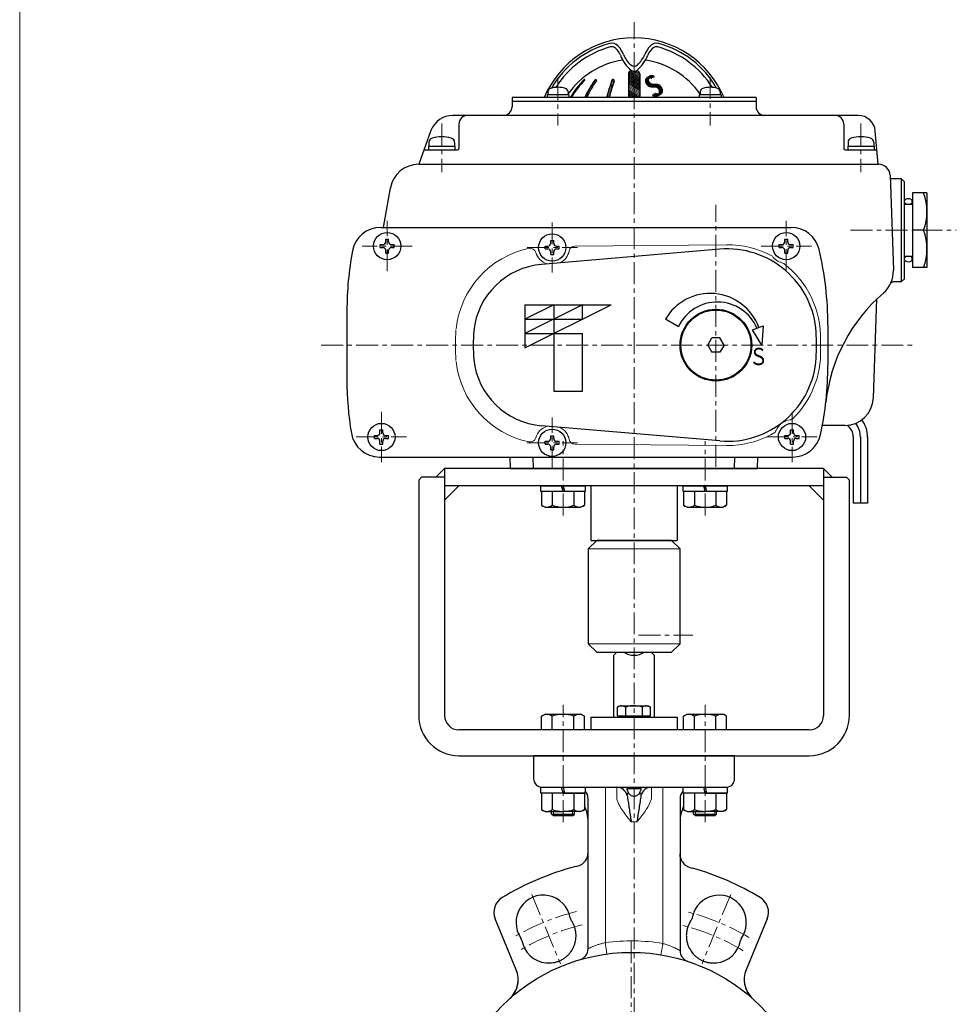
# Model space of a CAD drawing. Extents: x -15739 to 420, y -554 to 584.
# Drawn here: x -720 to -394, y -357 to -14 of the extents above; entities that cross this region are included whole.
import ezdxf
from ezdxf.enums import TextEntityAlignment as Align

# ---------------------------------------------------------------- set-up
doc = ezdxf.new("R2010")
doc.units = 0
doc.header["$LTSCALE"] = 2
doc.header["$MEASUREMENT"] = 0
doc.linetypes.add('CENTERX2', pattern=[20.32, 12.7, -2.54, 2.54, -2.54])
doc.layers.get('DEFPOINTS').update_dxf_attribs({"color": 8, "linetype": 'CONTINUOUS', "lineweight": 18})
for name, color, linetype in [('2', 3, 'CONTINUOUS'), ('304YA', 221, 'CONTINUOUS'), ('Column', 160, 'CONTINUOUS'), ('HexagonBolt', 3, 'CONTINUOUS'), ('HexagonNut', 131, 'CONTINUOUS'), ('joint (本体側）', 30, 'CONTINUOUS'), ('joint＜駆動部側＞', 103, 'CONTINUOUS'), ('NEL-0', 101, 'CONTINUOUS')]:
    doc.layers.add(name, color=color, linetype=linetype)
doc.layers.add('CENTER', color=7, linetype='CENTERX2', lineweight=15)
doc.styles.get("Standard").update_dxf_attribs({"font": 'simplex.shx', "bigfont": 'BIGFONT.shx'})

# ---------------------------------------------------------------- blocks, each defined once
blk = doc.blocks.new('M8_nut_side（sw）')
at = {"layer": 'HexagonNut'}
for p, q in [((-7.5, 7.778312), (-6.25, 8.5)), ((-7.5, 2), (-7.5, 7.778312)), ((-6.25, 8.5), (0, 8.5)), ((-3.75, 2), (-3.75, 7.778312)), ((6.25, 8.5), (0, 8.5)), ((3.75, 2), (3.75, 7.778312)), ((7.5, 7.778312), (6.25, 8.5)), ((7.5, 2), (7.5, 7.778312)), ((-7.7, 0), (-7.7, 2)), ((-7.7, 2), (7.7, 2)), ((7.7, 0), (-7.7, 0)), ((0, 2), (-7.5, 2)), ((0, 0), (-0.5, 2)), ((0, 2), (7.5, 2)), ((0, 2), (0.5, 0)), ((7.7, 2), (7.7, 0))]:
    blk.add_line(p, q, dxfattribs=at)
for centre, radius, start, end in [((-5.625, 5.367936), 3.053774, 52.121121, 127.878879), ((0, -2.828289), 11.25, 90, 109.471221), ((0, -2.828289), 11.25, 70.528779, 90), ((5.625, 5.367936), 3.053774, 52.121121, 127.878879)]:
    blk.add_arc(centre, radius, start, end, dxfattribs=at)
blk.add_point((0, 0), dxfattribs=at)

msp = doc.modelspace()

# ---------------------------------------------------------------- linework, layer by layer
at = {"layer": '2'}
msp.add_point((-490.04, -228.2), dxfattribs=at)
at = {"layer": '304YA'}
for p, q in [((-513.04, -256.8), (-513.04, -235.2)), ((-499.04, -235.2), (-499.04, -256.8)), ((-511.82, -253.25), (-511.04, -252.8)), ((-511.82, -256.3), (-511.82, -253.25)), ((-511.04, -252.8), (-501.04, -252.8)), ((-508.93, -253.25), (-510.38, -252.8)), ((-508.93, -256.3), (-508.93, -253.25)), ((-503.16, -256.3), (-503.16, -253.25)), ((-500.27, -253.25), (-501.71, -252.8)), ((-501.04, -252.8), (-500.27, -253.25)), ((-500.27, -256.3), (-500.27, -253.25)), ((-521.04, -261.2), (-521.04, -256.8)), ((-521.04, -256.8), (-491.04, -256.8)), ((-511.82, -256.3), (-500.27, -256.3)), ((-511.04, -256.8), (-511.04, -256.3)), ((-501.04, -256.3), (-501.04, -256.8)), ((-491.04, -256.8), (-491.04, -261.2)), ((-541.04, -270.2), (-541.04, -278.2)), ((-471.04, -270.2), (-541.04, -270.2)), ((-471.04, -278.2), (-471.04, -270.2)), ((-538.04, -281.2), (-474.04, -281.2)), ((-509.04, -281.25), (-509.04, -281.2)), ((-503.04, -281.2), (-503.04, -281.25)), ((-503.04, -281.25), (-509.04, -281.25)), ((-503.6, -281.8), (-508.49, -281.8)), ((-522.04, -337.43), (-522.04, -285.2)), ((-490.04, -285.2), (-490.04, -338.05)), ((-547.08, -344.74), (-554.41, -327.05)), ((-459.68, -327.05), (-467.01, -344.74))]:
    msp.add_line(p, q, dxfattribs=at)
at = {"layer": '304YA', "color": 7, "lineweight": 15}
for p, q in [((-516.04, -281.2), (-516.04, -335.31)), ((-512.09, -281.2), (-512.09, -285.2)), ((-507.04, -281.64), (-507.04, -281.2)), ((-505.04, -281.2), (-505.04, -281.64)), ((-500, -285.2), (-500, -281.2)), ((-496.04, -335.61), (-496.04, -281.2)), ((-505.04, -293.2), (-507.04, -293.2))]:
    msp.add_line(p, q, dxfattribs=at)
at = {"layer": '304YA', "flags": 128}
for points in [[(-512.04, -234.2), (-512.59, -234.75), (-512.93, -235.09), (-513.04, -235.2)], [(-499.04, -235.2), (-499.16, -235.09), (-499.5, -234.75), (-500.04, -234.2)]]:
    msp.add_lwpolyline(points, dxfattribs=at)
at = {"layer": '304YA', "color": 7, "lineweight": 15, "flags": 128}
for points in [[(-516.04, -335.31), (-515.94, -336.08), (-515.84, -336.82), (-515.75, -337.51), (-515.67, -338.11), (-515.6, -338.6), (-515.55, -338.97), (-515.52, -339.2), (-515.51, -339.27)], [(-496.04, -335.61), (-496.17, -336.38), (-496.29, -337.12), (-496.41, -337.8), (-496.51, -338.4), (-496.59, -338.89), (-496.65, -339.25), (-496.68, -339.48), (-496.7, -339.55)]]:
    msp.add_lwpolyline(points, dxfattribs=at)
at = {"layer": '304YA'}
msp.add_circle((-507.04, -402.2), 63.5, dxfattribs=at)
for centre, radius, start, end in [((-506.04, -228.2), 7, 238.9973, 301.0027), ((-538.04, -278.2), 3, 180, 270), ((-512.15, -285.06), 3.85, 14.6901, 89.1539), ((-499.94, -285.06), 3.85, 90.8461, 165.3099), ((-474.04, -278.2), 3, 270, 0), ((-526.04, -285.2), 4, 0, 42.4543), ((-486.04, -285.2), 4, 137.5457, 180), ((-534.04, -293.2), 12, 0, 26.3708), ((-478.04, -293.2), 12, 153.6292, 180), ((-526.89, -303.96), 4.84, 285.9712, 0.4401), ((-502.04, -402.2), 96.5, 104.6333, 121.1554), ((-512.04, -402.2), 96.5, 58.8446, 74.1164), ((-537.66, -328.29), 9.5, 9.9441, 215.0559), ((-476.43, -328.29), 9.5, 324.9441, 150.9341), ((-548.87, -324.76), 6, 121.1554, 202.5), ((-465.22, -324.76), 6, 337.5, 58.8446), ((-526.33, -326.31), 2, 189.9441, 215.0559), ((-535.75, -332.91), 9.5, 28.1236, 35.0559), ((-547.07, -334.9), 2, 9.9441, 35.0559), ((-535.75, -332.91), 9.5, 189.9441, 264.2371), ((-478.34, -332.91), 9.5, 275.7629, 350.0559), ((-467.02, -334.9), 2, 144.9441, 170.0559), ((-526.04, -337.43), 4, 286.3486, 0), ((-486.04, -338.05), 4, 180, 251.8738), ((-555.4, -348.18), 9, 311.8316, 22.5), ((-458.69, -348.18), 9, 157.5, 228.1684)]:
    msp.add_arc(centre, radius, start, end, dxfattribs=at)
at = {"layer": '304YA', "color": 7, "lineweight": 15}
msp.add_arc((-507.04, -402.2), 67.5, 80.6211, 97.6623, dxfattribs=at)
at = {"layer": '304YA'}
for points, knots in [([(-510.38, -252.8), (-510.41, -252.8), (-510.9, -252.81), (-511.37, -253.04), (-511.82, -253.25)], [0, 0, 0, 0, 0.070201, 1, 1, 1, 1]), ([(-506.04, -252.8), (-506.27, -252.81), (-507.25, -252.83), (-508.2, -253.07), (-508.93, -253.25)], [0, 0, 0, 0, 0.231849, 1, 1, 1, 1]), ([(-503.16, -253.25), (-503.36, -253.2), (-504.3, -252.93), (-505.27, -252.86), (-506.04, -252.8)], [0, 0, 0, 0, 0.211001, 1, 1, 1, 1]), ([(-501.71, -252.8), (-501.75, -252.8), (-502.24, -252.81), (-502.71, -253.04), (-503.16, -253.25)], [0, 0, 0, 0, 0.070201, 1, 1, 1, 1]), ([(-507.58, -281.63), (-507.72, -281.61), (-507.84, -281.6), (-508.06, -281.58), (-508.16, -281.59), (-508.41, -281.62), (-508.51, -281.67), (-508.55, -281.81), (-508.55, -281.86), (-508.51, -282), (-508.48, -282.08), (-508.4, -282.26), (-508.35, -282.37), (-508.23, -282.6), (-508.17, -282.72), (-508.11, -282.86)], [0, 0, 0, 0, 0.125, 0.125, 0.25, 0.25, 0.5, 0.5, 0.625, 0.625, 0.75, 0.75, 0.875, 0.875, 1, 1, 1, 1]), ([(-508.42, -284.08), (-508.34, -284.78), (-508.23, -285.48), (-508.07, -286.57), (-508.01, -286.94), (-507.89, -287.69), (-507.83, -288.08), (-507.65, -289.23), (-507.53, -290.01), (-507.35, -291.19), (-507.29, -291.59), (-507.2, -292.19), (-507.17, -292.39), (-507.11, -292.8), (-507.08, -293), (-507.04, -293.2)], [0, 0, 0, 0, 0.25, 0.25, 0.375, 0.375, 0.5, 0.5, 0.75, 0.75, 0.875, 0.875, 0.9375, 0.9375, 1, 1, 1, 1]), ([(-507.04, -284.08), (-507.18, -284.03), (-507.3, -283.95), (-507.52, -283.76), (-507.61, -283.66), (-507.86, -283.34), (-508, -283.1), (-508.11, -282.86)], [0, 0, 0, 0, 0.25, 0.25, 0.5, 0.5, 1, 1, 1, 1]), ([(-507.58, -281.63), (-507.5, -281.64), (-507.41, -281.65), (-507.23, -281.66), (-507.14, -281.65), (-507.04, -281.64)], [0, 0, 0, 0, 0.5, 0.5, 1, 1, 1, 1]), ([(-505.04, -281.64), (-505.2, -281.62), (-505.37, -281.61), (-505.7, -281.59), (-505.87, -281.59), (-506.22, -281.59), (-506.39, -281.59), (-506.72, -281.61), (-506.89, -281.62), (-507.04, -281.64)], [0, 0, 0, 0, 0.25, 0.25, 0.5, 0.5, 0.75, 0.75, 1, 1, 1, 1]), ([(-507.04, -284.08), (-506.89, -284.13), (-506.73, -284.18), (-506.4, -284.24), (-506.22, -284.26), (-505.87, -284.26), (-505.7, -284.24), (-505.36, -284.18), (-505.2, -284.13), (-505.04, -284.08)], [0, 0, 0, 0, 0.25, 0.25, 0.5, 0.5, 0.75, 0.75, 1, 1, 1, 1]), ([(-503.98, -282.86), (-504.09, -283.1), (-504.23, -283.34), (-504.48, -283.66), (-504.57, -283.77), (-504.79, -283.95), (-504.91, -284.03), (-505.04, -284.08)], [0, 0, 0, 0, 0.5, 0.5, 0.75, 0.75, 1, 1, 1, 1]), ([(-503.67, -284.08), (-503.75, -284.78), (-503.86, -285.48), (-504.02, -286.57), (-504.08, -286.94), (-504.2, -287.69), (-504.26, -288.08), (-504.44, -289.23), (-504.56, -290.01), (-504.74, -291.19), (-504.8, -291.59), (-504.89, -292.19), (-504.92, -292.39), (-504.98, -292.8), (-505.01, -293), (-505.04, -293.2)], [0, 0, 0, 0, 0.25, 0.25, 0.375, 0.375, 0.5, 0.5, 0.75, 0.75, 0.875, 0.875, 0.9375, 0.9375, 1, 1, 1, 1]), ([(-503.98, -282.86), (-503.92, -282.72), (-503.86, -282.6), (-503.75, -282.37), (-503.69, -282.26), (-503.61, -282.08), (-503.58, -282), (-503.54, -281.86), (-503.54, -281.81), (-503.57, -281.71), (-503.6, -281.68), (-503.7, -281.63), (-503.76, -281.61), (-503.93, -281.59), (-504.03, -281.58), (-504.25, -281.6), (-504.37, -281.61), (-504.51, -281.63)], [0, 0, 0, 0, 0.125, 0.125, 0.25, 0.25, 0.375, 0.375, 0.5, 0.5, 0.625, 0.625, 0.75, 0.75, 0.875, 0.875, 1, 1, 1, 1]), ([(-489.36, -306.89), (-489.6, -306.48), (-489.77, -306.06), (-489.93, -305.43), (-489.98, -305.22), (-490.02, -304.9), (-490.03, -304.79), (-490.04, -304.58), (-490.04, -304.47), (-490.04, -304.36)], [0, 0, 0, 0, 0.5, 0.5, 0.75, 0.75, 0.875, 0.875, 1, 1, 1, 1]), ([(-489.36, -306.89), (-489.24, -307.09), (-489.11, -307.31), (-488.79, -307.74), (-488.6, -307.96), (-488.27, -308.26), (-488.15, -308.36), (-487.9, -308.55), (-487.76, -308.64), (-487.46, -308.8), (-487.31, -308.87), (-486.98, -309), (-486.81, -309.06), (-486.63, -309.11)], [0, 0, 0, 0, 0.25, 0.25, 0.5, 0.5, 0.625, 0.625, 0.75, 0.75, 0.875, 0.875, 1, 1, 1, 1]), ([(-484.73, -323.68), (-484.99, -324.14), (-485.21, -324.62), (-485.56, -325.62), (-485.7, -326.13), (-485.79, -326.65)], [0, 0, 0, 0, 0.5, 0.5, 1, 1, 1, 1]), ([(-527.09, -336.82), (-526.79, -336.15), (-526.57, -335.46), (-526.35, -334.39), (-526.31, -334.03), (-526.25, -333.31), (-526.24, -332.95), (-526.26, -332.23), (-526.3, -331.87), (-526.4, -331.15), (-526.48, -330.79), (-526.76, -329.75), (-527.02, -329.08), (-527.37, -328.44)], [0, 0, 0, 0, 0.25, 0.25, 0.375, 0.375, 0.5, 0.5, 0.625, 0.625, 0.75, 0.75, 1, 1, 1, 1]), ([(-486.58, -328.19), (-486.79, -328.54), (-486.97, -328.9), (-487.28, -329.65), (-487.41, -330.03), (-487.62, -330.81), (-487.7, -331.21), (-487.81, -332.02), (-487.84, -332.43), (-487.85, -333.24), (-487.82, -333.65), (-487.73, -334.45), (-487.65, -334.86), (-487.45, -335.65), (-487.33, -336.03), (-487.03, -336.78), (-486.86, -337.15), (-486.66, -337.5)], [0, 0, 0, 0, 0.125, 0.125, 0.25, 0.25, 0.375, 0.375, 0.5, 0.5, 0.625, 0.625, 0.75, 0.75, 0.875, 0.875, 1, 1, 1, 1]), ([(-485.79, -326.65), (-485.81, -326.8), (-485.85, -326.94), (-485.97, -327.21), (-486.04, -327.34), (-486.12, -327.46)], [0, 0, 0, 0, 0.5, 0.5, 1, 1, 1, 1]), ([(-529.92, -340.41), (-529.61, -340.18), (-529.32, -339.92), (-528.78, -339.38), (-528.52, -339.09), (-528.29, -338.8)], [0, 0, 0, 0, 0.5, 0.5, 1, 1, 1, 1]), ([(-486.66, -337.5), (-486.52, -337.76), (-486.37, -338), (-486.05, -338.48), (-485.87, -338.72), (-485.69, -338.94)], [0, 0, 0, 0, 0.5, 0.5, 1, 1, 1, 1]), ([(-485.54, -339.12), (-485.33, -339.36), (-485.12, -339.58), (-484.66, -340.01), (-484.42, -340.22), (-484.17, -340.41)], [0, 0, 0, 0, 0.5, 0.5, 1, 1, 1, 1]), ([(-534.22, -342.29), (-533.84, -342.23), (-533.45, -342.14), (-532.69, -341.92), (-532.32, -341.78), (-531.59, -341.47), (-531.24, -341.29), (-530.56, -340.88), (-530.23, -340.66), (-529.92, -340.41)], [0, 0, 0, 0, 0.25, 0.25, 0.5, 0.5, 0.75, 0.75, 1, 1, 1, 1]), ([(-484.17, -340.41), (-483.86, -340.66), (-483.53, -340.88), (-482.85, -341.29), (-482.49, -341.47), (-481.76, -341.79), (-481.39, -341.92), (-480.64, -342.14), (-480.25, -342.23), (-479.87, -342.29)], [0, 0, 0, 0, 0.25, 0.25, 0.5, 0.5, 0.75, 0.75, 1, 1, 1, 1]), ([(-479.87, -342.29), (-479.47, -342.36), (-479.06, -342.4), (-478.23, -342.42), (-477.81, -342.41), (-477.39, -342.37)], [0, 0, 0, 0, 0.5, 0.5, 1, 1, 1, 1]), ([(-549.4, -354.89), (-549.05, -354.58), (-548.73, -354.25), (-548.14, -353.53), (-547.87, -353.14), (-547.4, -352.35), (-547.2, -351.93), (-546.86, -351.08), (-546.72, -350.63), (-546.52, -349.73), (-546.45, -349.27), (-546.4, -348.58), (-546.4, -348.35), (-546.4, -347.89), (-546.41, -347.65), (-546.51, -346.5), (-546.73, -345.6), (-547.08, -344.74)], [0, 0, 0, 0, 0.125, 0.125, 0.25, 0.25, 0.375, 0.375, 0.5, 0.5, 0.625, 0.625, 0.6875, 0.6875, 0.75, 0.75, 1, 1, 1, 1]), ([(-467.01, -344.74), (-467.36, -345.6), (-467.58, -346.5), (-467.68, -347.65), (-467.69, -347.89), (-467.69, -348.35), (-467.69, -348.58), (-467.64, -349.27), (-467.57, -349.73), (-467.37, -350.63), (-467.23, -351.08), (-466.89, -351.93), (-466.69, -352.35), (-466.22, -353.14), (-465.95, -353.53), (-465.36, -354.25), (-465.04, -354.58), (-464.69, -354.89)], [0, 0, 0, 0, 0.25, 0.25, 0.3125, 0.3125, 0.375, 0.375, 0.5, 0.5, 0.625, 0.625, 0.75, 0.75, 0.875, 0.875, 1, 1, 1, 1])]:
    msp.add_open_spline(points, degree=3, knots=knots, dxfattribs=at)
at = {"layer": '304YA', "color": 7, "lineweight": 15}
for points, knots in [([(-507.58, -281.63), (-507.49, -281.49), (-507.4, -281.38), (-507.27, -281.28), (-507.23, -281.25), (-507.14, -281.21), (-507.09, -281.2), (-507.04, -281.2)], [0, 0, 0, 0, 0.5, 0.5, 0.75, 0.75, 1, 1, 1, 1]), ([(-504.51, -281.63), (-504.6, -281.49), (-504.69, -281.38), (-504.82, -281.28), (-504.86, -281.25), (-504.95, -281.21), (-505, -281.2), (-505.04, -281.2)], [0, 0, 0, 0, 0.5, 0.5, 0.75, 0.75, 1, 1, 1, 1]), ([(-512.09, -285.2), (-511.86, -285.97), (-511.55, -286.7), (-510.83, -288.1), (-510.42, -288.78), (-509.52, -290.1), (-509.04, -290.73), (-508.31, -291.67), (-508.06, -291.98), (-507.68, -292.44), (-507.55, -292.59), (-507.3, -292.9), (-507.17, -293.05), (-507.04, -293.2)], [0, 0, 0, 0, 0.25, 0.25, 0.5, 0.5, 0.75, 0.75, 0.875, 0.875, 0.9375, 0.9375, 1, 1, 1, 1]), ([(-500, -285.2), (-500.23, -285.97), (-500.54, -286.7), (-501.26, -288.1), (-501.67, -288.78), (-502.57, -290.1), (-503.05, -290.73), (-503.78, -291.67), (-504.03, -291.98), (-504.41, -292.44), (-504.54, -292.59), (-504.79, -292.9), (-504.92, -293.05), (-505.04, -293.2)], [0, 0, 0, 0, 0.25, 0.25, 0.5, 0.5, 0.75, 0.75, 0.875, 0.875, 0.9375, 0.9375, 1, 1, 1, 1]), ([(-522.04, -337.43), (-522.04, -337.43), (-522, -337.41), (-521.88, -337.36), (-521.83, -337.33), (-521.71, -337.27), (-521.65, -337.24), (-521.41, -337.13), (-521.22, -337.05), (-520.89, -336.9), (-520.77, -336.85), (-520.52, -336.74), (-520.39, -336.69), (-519.98, -336.52), (-519.68, -336.4), (-519.03, -336.16), (-518.69, -336.05), (-518.15, -335.87), (-517.97, -335.82), (-517.6, -335.71), (-517.41, -335.65), (-516.83, -335.49), (-516.44, -335.4), (-516.04, -335.31)], [0, 0, 0, 0, 0.125, 0.125, 0.1875, 0.1875, 0.25, 0.25, 0.375, 0.375, 0.4375, 0.4375, 0.5, 0.5, 0.625, 0.625, 0.75, 0.75, 0.8125, 0.8125, 0.875, 0.875, 1, 1, 1, 1]), ([(-496.04, -335.61), (-495.65, -335.72), (-495.26, -335.83), (-494.69, -336.02), (-494.51, -336.08), (-494.13, -336.21), (-493.95, -336.28), (-493.41, -336.48), (-493.08, -336.61), (-492.43, -336.88), (-492.13, -337.02), (-491.58, -337.27), (-491.33, -337.39), (-490.99, -337.56), (-490.89, -337.61), (-490.7, -337.71), (-490.61, -337.75), (-490.37, -337.88), (-490.25, -337.94), (-490.09, -338.03), (-490.04, -338.05), (-490.04, -338.05)], [0, 0, 0, 0, 0.125, 0.125, 0.1875, 0.1875, 0.25, 0.25, 0.375, 0.375, 0.5, 0.5, 0.625, 0.625, 0.6875, 0.6875, 0.75, 0.75, 0.875, 0.875, 1, 1, 1, 1])]:
    msp.add_open_spline(points, degree=3, knots=knots, dxfattribs=at)
for points in [[(-508.42, -284.08), (-508.34, -283.64), (-508.22, -283.22), (-508.11, -282.86)], [(-503.67, -284.08), (-503.75, -283.64), (-503.86, -283.22), (-503.98, -282.86)]]:
    msp.add_open_spline(points, degree=3, dxfattribs=at)
at = {"layer": '304YA'}
for points in [[(-505.04, -281.64), (-504.85, -281.66), (-504.67, -281.66), (-504.51, -281.63)], [(-526.42, -308.83), (-526.13, -308.76), (-525.84, -308.68), (-525.55, -308.61)], [(-486.63, -309.11), (-486.3, -309.2), (-485.97, -309.29), (-485.63, -309.39)], [(-486.53, -328.1), (-486.55, -328.13), (-486.57, -328.16), (-486.58, -328.19)], [(-486.12, -327.46), (-486.27, -327.67), (-486.41, -327.88), (-486.53, -328.1)], [(-528.29, -338.8), (-527.89, -338.3), (-527.55, -337.76), (-527.26, -337.18)], [(-527.26, -337.18), (-527.2, -337.06), (-527.14, -336.94), (-527.09, -336.82)], [(-485.69, -338.94), (-485.64, -339), (-485.59, -339.06), (-485.54, -339.12)], [(-536.7, -342.37), (-535.85, -342.45), (-535.03, -342.42), (-534.22, -342.29)], [(-547.08, -344.74), (-547.08, -344.74), (-547.08, -344.74), (-547.08, -344.74)], [(-467.01, -344.74), (-467.01, -344.74), (-467.01, -344.74), (-467.01, -344.74)]]:
    msp.add_open_spline(points, degree=3, dxfattribs=at)
at = {"layer": 'CENTER', "ltscale": 0.3}
for p, q in [((-506.04, -483.93), (-506.04, -14.71)), ((-532.55, -34.28), (-532.55, -50.7)), ((-479.52, -33.85), (-479.52, -50.7)), ((-573.04, -50.07), (-573.04, -66.98)), ((-427.04, -50.07), (-427.04, -66.98)), ((-477.54, -169.61), (-477.54, -78.36)), ((-592.04, -101.45), (-592.04, -83.95)), ((-534.54, -84.45), (-534.54, -101.95)), ((-453.04, -101.45), (-453.04, -83.95)), ((-430.68, -87.2), (-393.82, -87.2)), ((-583.29, -92.7), (-600.79, -92.7)), ((-543.29, -93.2), (-525.79, -93.2)), ((-461.79, -92.7), (-444.29, -92.7)), ((-614.99, -127.2), (-408.39, -127.2)), ((-594.04, -150.45), (-594.04, -167.95)), ((-451.04, -150.45), (-451.04, -167.95)), ((-534.54, -169.95), (-534.54, -152.45)), ((-602.79, -159.2), (-585.29, -159.2)), ((-530.79, -186.51), (-530.79, -160.66)), ((-481.3, -186.51), (-481.3, -160.66)), ((-459.79, -159.2), (-442.29, -159.2)), ((-543.29, -161.2), (-525.79, -161.2)), ((-504.48, -228.2), (-485.54, -228.2)), ((-530.79, -293.34), (-530.79, -252.5)), ((-481.3, -293.34), (-481.3, -252.5)), ((-541.7, -318.55), (-531.71, -342.66)), ((-472.39, -318.55), (-482.38, -342.66)), ((-507.04, -334.83), (-507.04, -469.58))]:
    msp.add_line(p, q, dxfattribs=at)
for radius, start, end in [(80, 103.7353, 120.8088), (80, 59.1912, 76.2647), (75, 103.1459, 121.367), (75, 58.633, 76.8541)]:
    msp.add_arc((-507.04, -402.2), radius, start, end, dxfattribs=at)
at = {"layer": 'Column'}
for p, q in [((-572.04, -170.2), (-575.04, -173.2)), ((-440.04, -170.2), (-572.04, -170.2)), ((-572.04, -170.2), (-572.04, -256.2)), ((-440.04, -170.2), (-440.04, -256.2)), ((-440.04, -170.2), (-437.04, -173.2)), ((-580.04, -173.2), (-581.04, -174.2)), ((-581.04, -174.2), (-581.04, -256.2)), ((-572.04, -173.2), (-580.04, -173.2)), ((-440.04, -173.2), (-432.04, -173.2)), ((-432.04, -173.2), (-431.04, -174.2)), ((-431.04, -256.2), (-431.04, -174.2)), ((-440.04, -176.2), (-572.04, -176.2)), ((-567.04, -176.2), (-572.04, -181.2)), ((-445.04, -176.2), (-440.04, -181.2)), ((-445.04, -261.2), (-567.04, -261.2)), ((-567.04, -270.2), (-445.04, -270.2))]:
    msp.add_line(p, q, dxfattribs=at)
for centre, radius, start, end in [((-567.04, -256.2), 14, 180, 270), ((-567.04, -256.2), 5, 180, 270), ((-445.04, -256.2), 14, 270, 0), ((-445.04, -256.2), 5, 270, 0)]:
    msp.add_arc(centre, radius, start, end, dxfattribs=at)
at = {"layer": 'DEFPOINTS'}
msp.add_line((-720, 257.5), (-720, -554), dxfattribs=at)
at = {"layer": 'HexagonBolt'}
for p, q in [((-538.49, -178.2), (-538.49, -176.2)), ((-538.49, -176.2), (-523.09, -176.2)), ((-523.09, -178.2), (-538.49, -178.2)), ((-538.29, -178.2), (-538.29, -182.98)), ((-534.54, -178.2), (-534.54, -182.98)), ((-530.79, -178.2), (-531.29, -176.2)), ((-530.79, -176.2), (-530.29, -178.2)), ((-527.04, -178.2), (-527.04, -182.98)), ((-523.29, -178.2), (-523.29, -182.98)), ((-523.09, -176.2), (-523.09, -178.2)), ((-489, -178.2), (-489, -176.2)), ((-489, -176.2), (-473.6, -176.2)), ((-473.6, -178.2), (-489, -178.2)), ((-488.8, -178.2), (-488.8, -182.98)), ((-485.05, -178.2), (-485.05, -182.98)), ((-481.3, -178.2), (-481.8, -176.2)), ((-481.3, -176.2), (-480.8, -178.2)), ((-477.55, -178.2), (-477.55, -182.98)), ((-473.8, -178.2), (-473.8, -182.98)), ((-473.6, -176.2), (-473.6, -178.2)), ((-538.29, -182.98), (-537.04, -183.7)), ((-537.04, -183.7), (-524.54, -183.7)), ((-523.29, -182.98), (-524.54, -183.7)), ((-488.8, -182.98), (-487.55, -183.7)), ((-487.55, -183.7), (-475.05, -183.7)), ((-473.8, -182.98), (-475.05, -183.7)), ((-538.29, -256.43), (-537.04, -255.7)), ((-538.29, -261.2), (-538.29, -256.43)), ((-537.04, -255.7), (-524.54, -255.7)), ((-534.54, -261.2), (-534.54, -256.43)), ((-527.04, -261.2), (-527.04, -256.43)), ((-523.29, -256.43), (-524.54, -255.7)), ((-523.29, -261.2), (-523.29, -256.43)), ((-488.8, -256.43), (-487.55, -255.7)), ((-488.8, -261.2), (-488.8, -256.43)), ((-487.55, -255.7), (-475.05, -255.7)), ((-485.05, -261.2), (-485.05, -256.43)), ((-477.55, -261.2), (-477.55, -256.43)), ((-473.8, -256.43), (-475.05, -255.7)), ((-473.8, -261.2), (-473.8, -256.43)), ((-523.29, -261.2), (-538.29, -261.2)), ((-473.8, -261.2), (-488.8, -261.2)), ((-534.79, -290.53), (-534.79, -289.7)), ((-534.12, -291.2), (-534.79, -290.53)), ((-534.79, -290.53), (-526.79, -290.53)), ((-527.47, -291.2), (-534.12, -291.2)), ((-527.47, -291.2), (-526.79, -290.53)), ((-526.79, -290.53), (-526.79, -289.7)), ((-485.3, -290.53), (-485.3, -289.7)), ((-484.62, -291.2), (-485.3, -290.53)), ((-485.3, -290.53), (-477.3, -290.53)), ((-477.97, -291.2), (-484.62, -291.2)), ((-477.97, -291.2), (-477.3, -290.53)), ((-477.3, -290.53), (-477.3, -289.7))]:
    msp.add_line(p, q, dxfattribs=at)
at = {"layer": 'HexagonBolt', "color": 84, "lineweight": 13}
for p, q in [((-534.12, -291.2), (-534.12, -289.7)), ((-527.47, -291.2), (-527.47, -289.7)), ((-484.62, -291.2), (-484.62, -289.7)), ((-477.97, -291.2), (-477.97, -289.7))]:
    msp.add_line(p, q, dxfattribs=at)
at = {"layer": 'HexagonBolt'}
for centre, radius, start, end in [((-536.42, -180.57), 3.05, 232.1211, 307.8789), ((-530.79, -172.38), 11.25, 250.5288, 289.3437), ((-525.17, -180.57), 3.05, 232.1211, 307.8789), ((-486.92, -180.57), 3.05, 232.1211, 307.8789), ((-481.3, -172.38), 11.25, 250.5288, 289.3437), ((-475.67, -180.57), 3.05, 232.1211, 307.8789), ((-536.42, -258.84), 3.05, 52.1211, 127.8789), ((-530.79, -267.03), 11.25, 70.5288, 109.4349), ((-525.17, -258.84), 3.05, 52.1211, 127.8789), ((-486.92, -258.84), 3.05, 52.1211, 127.8789), ((-481.3, -267.03), 11.25, 70.5288, 109.4349), ((-475.67, -258.84), 3.05, 52.1211, 127.8789)]:
    msp.add_arc(centre, radius, start, end, dxfattribs=at)
for p in [(-530.79, -176.2), (-481.3, -176.2)]:
    msp.add_point(p, dxfattribs=at)
at = {"layer": 'joint (本体側）', "color": 7, "lineweight": 15, "ltscale": 0.2}
for p, q in [((-522.04, -198.2), (-490.04, -198.2)), ((-522.04, -231.2), (-490.04, -231.2))]:
    msp.add_line(p, q, dxfattribs=at)
at = {"layer": 'joint (本体側）'}
msp.add_lwpolyline([(-519.04, -234.2), (-493.04, -234.2), (-490.04, -231.2), (-490.04, -198.2), (-493.04, -195.2), (-519.04, -195.2), (-522.04, -198.2), (-522.04, -231.2)], close=True, dxfattribs=at)
at = {"layer": 'joint＜駆動部側＞'}
for p, q in [((-521.04, -195.2), (-521.04, -176.2)), ((-491.04, -176.2), (-491.04, -195.2)), ((-521.04, -195.2), (-491.04, -195.2))]:
    msp.add_line(p, q, dxfattribs=at)
at = {"layer": 'NEL-0', "lineweight": 13}
for p, q in [((-508.04, -32.69), (-504.04, -35)), ((-508.04, -33.15), (-504.04, -35.46)), ((-508.04, -33.61), (-504.04, -35.92)), ((-508.04, -34.07), (-504.04, -36.38)), ((-507.95, -32.28), (-504.04, -34.54)), ((-507.71, -31.95), (-504.04, -34.07)), ((-507.3, -31.73), (-504.04, -33.61)), ((-506.38, -31.8), (-504.04, -33.15)), ((-505.62, -31.78), (-504.04, -32.69)), ((-504.95, -31.7), (-504.22, -32.12)), ((-504.04, -32.69), (-504.04, -32.69)), ((-504.04, -33.15), (-504.04, -33.15)), ((-504.04, -33.61), (-504.04, -33.61)), ((-504.04, -34.07), (-504.04, -34.07)), ((-526, -37.65), (-525.74, -37.8)), ((-525.75, -37.33), (-525.49, -37.48)), ((-525.5, -37.02), (-525.24, -37.17)), ((-525.24, -36.71), (-524.98, -36.85)), ((-524.97, -36.4), (-524.71, -36.54)), ((-524.7, -36.09), (-524.45, -36.24)), ((-524.42, -35.79), (-524.17, -35.93)), ((-524.14, -35.49), (-523.89, -35.63)), ((-523.85, -35.19), (-523.61, -35.34)), ((-523.56, -34.9), (-523.32, -35.04)), ((-521.54, -37.67), (-521.01, -37.98)), ((-521.33, -37.33), (-520.81, -37.63)), ((-521.12, -36.99), (-520.6, -37.29)), ((-520.91, -36.65), (-520.39, -36.95)), ((-520.69, -36.32), (-520.17, -36.61)), ((-520.46, -35.98), (-519.95, -36.28)), ((-520.23, -35.65), (-519.73, -35.95)), ((-520, -35.33), (-519.5, -35.62)), ((-519.76, -35), (-519.26, -35.29)), ((-519.47, -34.71), (-519.11, -34.92)), ((-513.89, -38.03), (-514.67, -37.58)), ((-513.76, -37.64), (-514.54, -37.19)), ((-513.64, -37.25), (-514.41, -36.81)), ((-513.51, -36.87), (-514.28, -36.42)), ((-513.37, -36.48), (-514.14, -36.04)), ((-513.24, -36.1), (-514, -35.66)), ((-513.1, -35.72), (-513.86, -35.28)), ((-512.96, -35.34), (-513.71, -34.9)), ((-513.25, -34.7), (-513.01, -34.84)), ((-508.04, -34.54), (-504.04, -36.85)), ((-508.04, -35), (-504.04, -37.31)), ((-508.04, -35.46), (-504.04, -37.77)), ((-508.04, -35.92), (-504.04, -38.23)), ((-508.04, -36.38), (-504.04, -38.69)), ((-508.04, -36.85), (-504.04, -39.15)), ((-508.04, -37.31), (-504.04, -39.62)), ((-504.04, -34.54), (-504.04, -34.54)), ((-504.04, -35), (-504.04, -35)), ((-504.04, -35.46), (-504.04, -35.46)), ((-504.04, -35.92), (-504.04, -35.92)), ((-504.04, -36.38), (-504.04, -36.38)), ((-504.04, -36.85), (-504.04, -36.85)), ((-504.04, -37.31), (-504.04, -37.31)), ((-528.2, -41), (-528.23, -40.98)), ((-528.03, -40.63), (-527.75, -40.8)), ((-527.83, -40.29), (-527.54, -40.45)), ((-527.62, -39.95), (-527.33, -40.11)), ((-527.4, -39.61), (-527.12, -39.77)), ((-527.18, -39.28), (-526.9, -39.44)), ((-526.95, -38.95), (-526.68, -39.1)), ((-526.72, -38.62), (-526.45, -38.77)), ((-526.49, -38.29), (-526.22, -38.45)), ((-526.25, -37.97), (-525.98, -38.12)), ((-522.98, -41), (-523.19, -40.88)), ((-523.02, -40.51), (-522.46, -40.83)), ((-522.85, -40.15), (-522.3, -40.47)), ((-522.68, -39.78), (-522.13, -40.1)), ((-522.5, -39.43), (-521.95, -39.74)), ((-522.32, -39.07), (-521.77, -39.38)), ((-522.13, -38.72), (-521.59, -39.03)), ((-521.94, -38.37), (-521.4, -38.68)), ((-521.74, -38.02), (-521.21, -38.33)), ((-515.56, -40.76), (-515.16, -41)), ((-514.65, -40.82), (-515.46, -40.36)), ((-514.55, -40.42), (-515.36, -39.95)), ((-514.45, -40.02), (-515.25, -39.55)), ((-514.34, -39.62), (-515.14, -39.16)), ((-514.23, -39.22), (-515.03, -38.76)), ((-514.12, -38.82), (-514.91, -38.37)), ((-514.01, -38.43), (-514.79, -37.97)), ((-508.05, -41), (-508.04, -41)), ((-508.04, -37.77), (-504.04, -40.08)), ((-508.04, -38.23), (-504.04, -40.54)), ((-508.04, -38.69), (-504.05, -41)), ((-504.85, -41), (-508.04, -39.15)), ((-505.65, -41), (-508.04, -39.62)), ((-506.45, -41), (-508.04, -40.08)), ((-507.25, -41), (-508.04, -40.54)), ((-504.04, -37.77), (-504.04, -37.77)), ((-504.04, -38.23), (-504.04, -38.23)), ((-504.04, -38.69), (-504.04, -38.69)), ((-504.04, -39.15), (-504.04, -39.15)), ((-504.04, -39.62), (-504.04, -39.62)), ((-504.04, -40.08), (-504.04, -40.08)), ((-504.04, -40.54), (-504.04, -40.54)), ((-504.04, -41), (-504.04, -41)), ((-473.84, -92.23), (-526.7, -92.72)), ((-473.84, -162.16), (-526.7, -161.67))]:
    msp.add_line(p, q, dxfattribs=at)
at = {"layer": 'NEL-0'}
for p, q in [((-508.04, -32.7), (-508.04, -41)), ((-507.04, -31.7), (-506.67, -31.7)), ((-505.4, -31.7), (-505.04, -31.7)), ((-504.04, -32.7), (-504.04, -41)), ((-548.54, -41), (-548.54, -44.2)), ((-463.54, -41), (-548.54, -41)), ((-528.75, -40), (-536.35, -40)), ((-536.35, -40), (-536.35, -41)), ((-536.05, -39.02), (-536.05, -40)), ((-529.05, -39.02), (-529.05, -40)), ((-528.75, -40), (-528.75, -41)), ((-475.72, -40), (-483.32, -40)), ((-483.32, -40), (-483.32, -41)), ((-483.02, -39.02), (-483.02, -40)), ((-476.02, -39.02), (-476.02, -40)), ((-475.72, -40), (-475.72, -41)), ((-463.54, -41), (-463.54, -44.2)), ((-548.54, -42.2), (-463.54, -42.2)), ((-428.02, -47.2), (-569.25, -47.2)), ((-567.04, -50.2), (-567.04, -58.7)), ((-433.04, -50.2), (-433.04, -58.7)), ((-576.77, -52.46), (-581.04, -64.2)), ((-421.04, -64.2), (-422.05, -52.67)), ((-577.64, -57.9), (-577.64, -59.2)), ((-577.64, -57.9), (-568.44, -57.9)), ((-577.54, -56.61), (-577.54, -57.9)), ((-568.54, -56.61), (-568.54, -57.9)), ((-568.44, -57.9), (-568.44, -59.2)), ((-431.64, -57.9), (-431.64, -59.2)), ((-431.64, -57.9), (-422.44, -57.9)), ((-431.54, -56.61), (-431.54, -57.9)), ((-422.54, -56.61), (-422.54, -57.9)), ((-422.44, -57.9), (-422.44, -59.2)), ((-578.87, -59.2), (-567.54, -59.2)), ((-432.54, -59.2), (-421.93, -59.2)), ((-581.04, -64.2), (-420.9, -64.2)), ((-416.9, -68.06), (-415.75, -101.13)), ((-416.86, -69.2), (-413.04, -69.2)), ((-413.04, -69.2), (-413.04, -105.2)), ((-413.04, -69.2), (-412.04, -70.2)), ((-412.04, -70.2), (-412.04, -104.2)), ((-593.31, -86.2), (-590.89, -72.46)), ((-409.04, -74.2), (-409.04, -100.2)), ((-404.04, -74.2), (-409.04, -74.2)), ((-404.04, -74.2), (-404.04, -100.2)), ((-409.04, -78.2), (-412.04, -78.2)), ((-594.29, -86.2), (-451.35, -86.2)), ((-405.24, -87.2), (-409.04, -87.2)), ((-594.49, -93.2), (-594.49, -92.2)), ((-594.49, -92.2), (-593.54, -92.2)), ((-592.54, -90.25), (-591.54, -90.25)), ((-592.54, -91.2), (-592.54, -90.25)), ((-591.54, -91.2), (-591.54, -90.25)), ((-590.54, -92.2), (-589.59, -92.2)), ((-589.59, -93.2), (-589.59, -92.2)), ((-535.04, -90.75), (-534.04, -90.75)), ((-535.04, -91.7), (-535.04, -90.75)), ((-534.04, -91.7), (-534.04, -90.75)), ((-455.49, -93.2), (-455.49, -92.2)), ((-455.49, -92.2), (-454.54, -92.2)), ((-453.54, -90.25), (-452.54, -90.25)), ((-453.54, -91.2), (-453.54, -90.25)), ((-452.54, -91.2), (-452.54, -90.25)), ((-451.54, -92.2), (-450.59, -92.2)), ((-450.59, -93.2), (-450.59, -92.2)), ((-594.49, -93.2), (-593.54, -93.2)), ((-592.54, -95.15), (-592.54, -94.2)), ((-592.54, -95.15), (-591.54, -95.15)), ((-591.54, -95.15), (-591.54, -94.2)), ((-590.54, -93.2), (-589.59, -93.2)), ((-476.17, -93.81), (-538.24, -99.09)), ((-536.99, -93.7), (-536.99, -92.7)), ((-536.99, -92.7), (-536.04, -92.7)), ((-536.99, -93.7), (-536.04, -93.7)), ((-535.04, -95.65), (-535.04, -94.7)), ((-535.04, -95.65), (-534.04, -95.65)), ((-534.04, -95.65), (-534.04, -94.7)), ((-533.04, -92.7), (-532.09, -92.7)), ((-533.04, -93.7), (-532.09, -93.7)), ((-532.09, -93.7), (-532.09, -92.7)), ((-455.49, -93.2), (-454.54, -93.2)), ((-453.54, -95.15), (-453.54, -94.2)), ((-453.54, -95.15), (-452.54, -95.15)), ((-452.54, -95.15), (-452.54, -94.2)), ((-451.54, -93.2), (-450.59, -93.2)), ((-412.04, -96.2), (-409.04, -96.2)), ((-404.04, -100.2), (-409.04, -100.2)), ((-413.04, -105.2), (-415.81, -105.2)), ((-412.04, -104.2), (-413.04, -105.2)), ((-422.7, -145.54), (-421.5, -111.13)), ((-606.04, -115.2), (-606.04, -139.2)), ((-544.04, -113.2), (-544.04, -128.2)), ((-534.04, -113.2), (-544.04, -118.2)), ((-544.04, -113.2), (-514.04, -113.2)), ((-544.04, -128.2), (-514.04, -113.2)), ((-524.04, -113.2), (-544.04, -123.2)), ((-534.04, -113.2), (-534.04, -143.2)), ((-524.04, -118.2), (-524.04, -113.2)), ((-544.04, -118.2), (-524.04, -118.2)), ((-490.61, -120.8), (-495.13, -118.2)), ((-544.04, -123.2), (-524.04, -123.2)), ((-524.04, -143.2), (-524.04, -123.2)), ((-464.82, -121.84), (-461.06, -120.47)), ((-461.54, -127.2), (-464.82, -121.84)), ((-461.06, -120.47), (-461.54, -127.2)), ((-438.54, -120.2), (-438.54, -134.2)), ((-480.4, -127.2), (-478.95, -124.7)), ((-476.12, -124.7), (-478.95, -124.7)), ((-474.68, -127.2), (-476.12, -124.7)), ((-480.4, -127.2), (-478.95, -129.7)), ((-476.12, -129.7), (-478.95, -129.7)), ((-474.68, -127.2), (-476.12, -129.7)), ((-534.04, -143.2), (-524.04, -143.2)), ((-594.54, -156.75), (-593.54, -156.75)), ((-594.54, -157.7), (-594.54, -156.75)), ((-593.54, -157.7), (-593.54, -156.75)), ((-476.17, -160.58), (-538.24, -155.3)), ((-451.54, -156.75), (-450.54, -156.75)), ((-451.54, -157.7), (-451.54, -156.75)), ((-450.54, -157.7), (-450.54, -156.75)), ((-432.69, -155.2), (-440.49, -155.2)), ((-596.49, -159.7), (-596.49, -158.7)), ((-596.49, -158.7), (-595.54, -158.7)), ((-596.49, -159.7), (-595.54, -159.7)), ((-594.54, -161.65), (-594.54, -160.7)), ((-593.54, -161.65), (-593.54, -160.7)), ((-592.54, -158.7), (-591.59, -158.7)), ((-592.54, -159.7), (-591.59, -159.7)), ((-591.59, -159.7), (-591.59, -158.7)), ((-536.99, -161.7), (-536.99, -160.7)), ((-536.99, -160.7), (-536.04, -160.7)), ((-535.04, -158.75), (-534.04, -158.75)), ((-535.04, -159.7), (-535.04, -158.75)), ((-534.04, -159.7), (-534.04, -158.75)), ((-533.04, -160.7), (-532.09, -160.7)), ((-532.09, -161.7), (-532.09, -160.7)), ((-453.49, -159.7), (-453.49, -158.7)), ((-453.49, -158.7), (-452.54, -158.7)), ((-453.49, -159.7), (-452.54, -159.7)), ((-451.54, -161.65), (-451.54, -160.7)), ((-450.54, -161.65), (-450.54, -160.7)), ((-449.54, -158.7), (-448.59, -158.7)), ((-449.54, -159.7), (-448.59, -159.7)), ((-448.59, -159.7), (-448.59, -158.7)), ((-429.72, -159.2), (-429.72, -182.2)), ((-427.22, -159.2), (-427.22, -182.2)), ((-424.72, -159.2), (-424.72, -182.2)), ((-594.54, -161.65), (-593.54, -161.65)), ((-536.99, -161.7), (-536.04, -161.7)), ((-535.04, -163.65), (-535.04, -162.7)), ((-535.04, -163.65), (-534.04, -163.65)), ((-534.04, -163.65), (-534.04, -162.7)), ((-533.04, -161.7), (-532.09, -161.7)), ((-451.54, -161.65), (-450.54, -161.65)), ((-594.64, -166.2), (-450.89, -166.2)), ((-549.04, -170.2), (-549.18, -166.2)), ((-541.04, -170.2), (-541.18, -166.2)), ((-471.04, -170.2), (-470.9, -166.2)), ((-463.04, -170.2), (-462.9, -166.2)), ((-549.04, -170.2), (-463.04, -170.2)), ((-424.72, -182.2), (-429.72, -182.2))]:
    msp.add_line(p, q, dxfattribs=at)
for centre, radius in [((-592.04, -92.7), 4.75), ((-534.54, -93.2), 4.75), ((-453.04, -92.7), 4.75), ((-477.54, -127.2), 12.5), ((-477.54, -127.2), 12.2), ((-594.04, -159.2), 4.75), ((-534.54, -161.2), 4.75), ((-451.04, -159.2), 4.75)]:
    msp.add_circle(centre, radius, dxfattribs=at)
for centre, radius, start, end in [((-506.04, -54.2), 34, 22.84, 157.16), ((-506.04, -54.2), 33.16, 104.96, 150.13), ((-505.56, -55.02), 32.85, 105.47, 147.62), ((-513.83, -25.06), 3, 42.39, 104.96), ((-513.79, -25.29), 2, 48.75, 105.47), ((-516.43, -28.29), 6, 20.14, 48.75), ((-519, -29.77), 10, 22.24, 42.39), ((-493.08, -29.77), 10, 137.61, 157.76), ((-495.65, -28.29), 6, 131.25, 159.86), ((-498.25, -25.06), 3, 75.04, 137.61), ((-498.28, -25.29), 2, 74.53, 131.25), ((-506.51, -55.02), 32.85, 32.38, 74.53), ((-506.04, -54.2), 33.16, 29.87, 75.04), ((-499.53, -22.1), 12, 200.14, 231.69), ((-500.48, -22.21), 10, 202.24, 227.99), ((-512.55, -22.1), 12, 308.31, 339.86), ((-511.59, -22.21), 10, 312.01, 337.76), ((-506.04, -55.7), 28, 98.12, 145.29), ((-506.04, -28.37), 1.7, 227.99, 312.01), ((-506.04, -55.7), 28, 34.71, 81.88), ((-507.04, -32.7), 1, 90, 180), ((-506.04, -30.34), 1.5, 231.69, 308.31), ((-505.04, -32.7), 1, 0, 90), ((-532.55, -46.4), 9, 73.4, 106.6), ((-503.75, -54.96), 28.2, 134.16, 150.31), ((-503.36, -54.96), 28.2, 134.71, 150.31), ((-523.3, -34.83), 0.13, 314.71, 134.16), ((-495.32, -53.2), 30.47, 142.88, 156.4), ((-494.61, -53.2), 30.47, 143.68, 156.4), ((-519.39, -34.98), 0.28, 323.68, 142.88), ((-471.56, -51.43), 45.27, 158.68, 166.68), ((-470.64, -51.43), 45.27, 159.1, 166.68), ((-513.34, -35.13), 0.43, 339.1, 158.68), ((-479.52, -46.4), 9, 73.4, 106.6), ((-534.75, -39.02), 1.3, 106.6, 180), ((-530.35, -39.02), 1.3, 0, 73.4), ((-481.72, -39.02), 1.3, 106.6, 180), ((-477.32, -39.02), 1.3, 0, 73.4), ((-551.54, -44.2), 3, 270, 0), ((-460.54, -44.2), 3, 180, 270), ((-569.25, -55.2), 8, 90, 160), ((-564.04, -50.2), 3, 90, 180), ((-436.04, -50.2), 3, 0, 90), ((-428.02, -53.2), 6, 5, 90), ((-573.04, -66.6), 12, 73.81, 106.19), ((-427.04, -66.6), 12, 73.81, 106.19), ((-575.94, -56.61), 1.6, 106.19, 180), ((-570.14, -56.61), 1.6, 0, 73.81), ((-429.94, -56.61), 1.6, 106.19, 180), ((-424.14, -56.61), 1.6, 0, 73.81), ((-578.87, -59.7), 0.5, 90, 160), ((-567.54, -58.7), 0.5, 270, 0), ((-432.54, -58.7), 0.5, 180, 270), ((-421.93, -59.7), 0.5, 5, 90), ((-581.04, -74.2), 10, 90, 169.99), ((-420.9, -68.2), 4, 2, 90), ((-422.24, -80.7), 18.2, 339.08, 20.92), ((-594.29, -96.2), 10, 90, 169.47), ((-451.35, -96.2), 10, 13.34, 90), ((-422.24, -93.7), 18.2, 339.08, 20.92), ((-593.54, -91.2), 1, 270, 0), ((-590.54, -91.2), 1, 180, 270), ((-536.04, -91.7), 1, 270, 0), ((-533.04, -91.7), 1, 180, 270), ((-454.54, -91.2), 1, 270, 0), ((-451.54, -91.2), 1, 180, 270), ((-492.04, -115.2), 114, 169.47, 180), ((-593.54, -94.2), 1, 0, 90), ((-590.54, -94.2), 1, 90, 180), ((-536.04, -94.7), 1, 0, 90), ((-533.04, -94.7), 1, 90, 180), ((-473.54, -124.7), 31, 3.61, 94.86), ((-454.54, -94.2), 1, 0, 90), ((-451.54, -94.2), 1, 90, 180), ((-552.54, -120.2), 114, 0, 13.34), ((-536.04, -125), 26, 94.86, 173.84), ((-425.74, -101.48), 10, 310.82, 2), ((-415.81, -106.2), 1, 90, 154.6), ((-479.54, -127.2), 18, 20, 150), ((-380.64, -153.7), 59, 130.82, 173.53), ((-477.04, -127.2), 15, 23.27, 154.78), ((-479.04, -127.2), 83, 176.55, 183.45), ((-603.54, -127.2), 161, 358.41, 1.59), ((-536.04, -129.4), 26, 186.16, 265.14), ((-473.54, -129.7), 31, 265.14, 356.39), ((-552.54, -134.2), 114, 347.79, 0), ((-492.04, -139.2), 114, 180, 189.41), ((-432.69, -145.2), 10, 270, 358), ((-434.77, -159.21), 10.05, 0.0317, 36.6255), ((-595.54, -157.7), 1, 270, 0), ((-592.54, -157.7), 1, 180, 270), ((-452.54, -157.7), 1, 270, 0), ((-449.54, -157.7), 1, 180, 270), ((-434.72, -159.2), 5, 0, 53.944), ((-435.44, -159.31), 8.22, 0.7088, 36.4297), ((-594.64, -156.2), 10, 189.41, 270), ((-595.54, -160.7), 1, 0, 90), ((-592.54, -160.7), 1, 90, 180), ((-536.04, -159.7), 1, 270, 0), ((-533.04, -159.7), 1, 180, 270), ((-452.54, -160.7), 1, 0, 90), ((-450.89, -156.2), 10, 270, 347.79), ((-449.54, -160.7), 1, 90, 180), ((-536.04, -162.7), 1, 0, 90), ((-533.04, -162.7), 1, 90, 180)]:
    msp.add_arc(centre, radius, start, end, dxfattribs=at)
at = {"layer": 'NEL-0', "lineweight": 13}
for centre, radius, start, end in [((-473.54, -124.7), 32.47, 61.14, 90.53), ((-536.04, -125), 32.19, 101.81, 173.84), ((-542.21, -95.45), 2, 16.35, 101.81), ((-534.54, -93.2), 6, 196.35, 252.74), ((-534.54, -93.2), 6, 296.98, 349.01), ((-526.68, -94.72), 2, 90.53, 169.01), ((-453.04, -92.7), 6, 216.43, 254.88), ((-455.12, -100.42), 2, 52.82, 74.88), ((-473.54, -124.7), 32.47, 358.56, 52.82), ((-479.04, -127.2), 89.19, 176.55, 183.45), ((-603.54, -127.2), 162.47, 359.38, 0.62), ((-473.54, -129.7), 32.47, 314.96, 1.44), ((-536.04, -129.4), 32.19, 186.16, 258.19), ((-451.04, -159.2), 6, 96.95, 157.72), ((-452.01, -151.25), 2, 276.95, 314.96), ((-534.54, -161.2), 6, 107.26, 163.65), ((-534.54, -161.2), 6, 10.99, 63.02), ((-458.44, -156.16), 2, 299.7, 337.72), ((-542.21, -158.94), 2, 258.19, 343.65), ((-526.68, -159.67), 2, 190.99, 269.47), ((-473.54, -129.7), 32.47, 269.47, 299.7)]:
    msp.add_arc(centre, radius, start, end, dxfattribs=at)
at = {"layer": 'NEL-0'}
for centre in [(-410.54, -77.2), (-410.54, -97.2)]:
    msp.add_ellipse(centre, major_axis=(1.4, 0), ratio=0.71, start_param=0, end_param=6.28, dxfattribs=at)

# ---------------------------------------------------------------- block references
at = {"layer": 'HexagonNut', "rotation": 180}
for p in [(-530.79, -281.2), (-481.3, -281.2)]:
    msp.add_blockref('M8_nut_side（sw）', p, dxfattribs=at)

# ---------------------------------------------------------------- texts
at = {"layer": 'NEL-0'}
for rotation, width, p, p2 in [(31.626, 1.000569, (-500.22, -42.05), (-495.04, -38.86)), (31.6755, 0.999169, (-499.79, -41.79), (-494.62, -38.6)), (31.626, 1.000569, (-499.37, -41.53), (-494.19, -38.34))]:
    msp.add_text('Ｓ', height=7.6, rotation=rotation, dxfattribs=dict(at, width=width)).set_placement(p, p2, align=Align.FIT)
at = {"layer": 'NEL-0', "width": 1.4}
msp.add_text('Ｓ', height=6, dxfattribs=at).set_placement((-466.05, -134.16), (-459.33, -134.16), align=Align.FIT)

doc.saveas('drawing.dxf')
